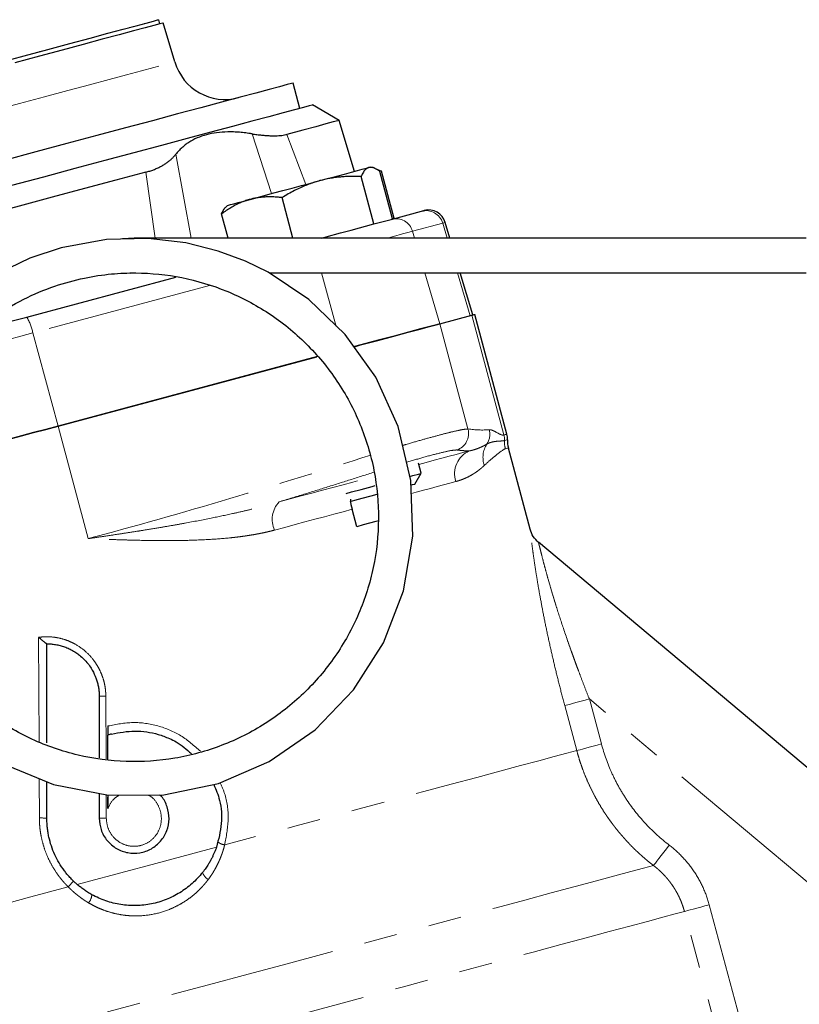
# Model space of a CAD drawing. Units: millimetres. Extents: x 6 to 419, y 9 to 295.
# Drawn here: x 136 to 166, y 245 to 282 of the extents above; entities that cross this region are included whole.
import ezdxf

# ---------------------------------------------------------------- set-up
doc = ezdxf.new("R2010")
doc.units = ezdxf.units.MM
doc.linetypes.add('PHANTOM', pattern=[12.7, 6.35, -1.27, 1.27, -1.27, 1.27, -1.27])

msp = doc.modelspace()

# ---------------------------------------------------------------- linework, layer by layer
at = {"color": 7, "linetype": 'Continuous', "lineweight": 25}
for p, q in [((141.151, 282.199), (141.149, 282.207)), ((141.721, 282.18), (141.678, 282.341)), ((142.295, 280.726), (141.854, 282.215)), ((139.662, 281.809), (139.664, 281.801)), ((140.069, 281.909), (140.067, 281.917)), ((140.111, 281.929), (140.113, 281.921)), ((140.181, 281.948), (140.184, 281.94)), ((140.567, 282.051), (140.569, 282.043)), ((140.674, 282.072), (140.672, 282.08)), ((140.711, 282.09), (140.713, 282.082)), ((138.231, 281.425), (138.233, 281.417)), ((138.971, 281.615), (138.969, 281.623)), ((137.137, 281.132), (137.139, 281.124)), ((137.802, 281.302), (137.8, 281.31)), ((147.072, 278.954), (146.813, 279.92)), ((148.575, 278.495), (147.555, 279.084)), ((149.153, 276.544), (148.575, 278.495)), ((149.866, 276.688), (149.777, 276.712)), ((149.921, 276.671), (150.184, 276.559)), ((150.184, 276.559), (150.094, 276.564)), ((150.616, 274.728), (150.129, 276.544)), ((150.671, 274.743), (150.184, 276.559)), ((149.902, 274.536), (149.415, 276.352)), ((146.805, 273.999), (146.392, 275.542)), ((144.304, 275.245), (144.238, 275.18)), ((150.565, 274.714), (151.72, 275.023)), ((144.331, 273.999), (144.083, 274.924)), ((149.902, 274.536), (150.098, 274.589)), ((150.7, 274.75), (150.615, 274.731)), ((152.803, 273.999), (152.626, 274.594)), ((149.037, 274.305), (149.902, 274.536)), ((140.74, 273.999), (140.301, 273.975)), ((166.407, 273.999), (140.74, 273.999)), ((136.636, 270.982), (142.337, 272.509)), ((140.604, 272.657), (140.74, 272.666)), ((145.895, 272.666), (166.407, 272.666)), ((153.673, 271.061), (153.198, 272.666)), ((152.416, 270.724), (153.641, 271.052)), ((154.982, 266.508), (153.756, 271.083)), ((147.74, 269.471), (137.835, 266.817)), ((137.835, 266.817), (147.72, 269.466)), ((155.866, 262.877), (155.035, 265.977)), ((151.704, 265.012), (151.599, 265.404)), ((151.469, 264.603), (151.704, 265.012)), ((149.246, 262.973), (149.068, 263.637)), ((169.17, 251.479), (156.183, 262.377)), ((139.407, 256.499), (139.407, 254.141)), ((139.74, 254.073), (139.74, 255.012)), ((137.407, 251.833), (137.407, 253.226)), ((139.407, 252.78), (139.407, 251.833)), ((139.74, 252.204), (139.74, 252.64))]:
    msp.add_line(p, q, dxfattribs=at)
at = {"color": 8, "linetype": 'PHANTOM', "lineweight": 18}
for p, q in [((145.991, 275.697), (145.247, 277.98)), ((146.579, 277.96), (147.3, 276.048)), ((142.332, 277.199), (142.924, 273.999)), ((141.541, 273.999), (141.191, 276.516)), ((152.528, 274.568), (151.374, 274.259)), ((151.374, 274.259), (151.45, 273.999)), ((152.528, 274.568), (152.696, 273.999)), ((147.904, 272.666), (148.456, 270.626)), ((151.845, 272.666), (152.42, 270.725)), ((153.091, 272.666), (153.574, 271.034)), ((143.624, 272.182), (136.872, 270.373)), ((154.867, 266.477), (153.641, 271.052)), ((153.493, 266.705), (152.416, 270.724)), ((136.872, 270.373), (137.835, 266.817)), ((138.988, 262.517), (137.835, 266.817)), ((137.107, 254.762), (137.089, 258.745)), ((139.659, 256.495), (139.668, 254.107)), ((158.13, 256.391), (158.591, 254.672)), ((176.261, 241.178), (158.13, 256.391)), ((157.649, 254.419), (157.188, 256.139)), ((137.12, 251.845), (137.113, 253.347)), ((139.673, 252.716), (139.676, 251.833)), ((164.307, 238.776), (161.762, 248.274)), ((162.708, 248.528), (165.254, 239.029))]:
    msp.add_line(p, q, dxfattribs=at)
at = {"color": 7, "linetype": 'Continuous', "lineweight": 25, "flags": 128}
for points in [[(135.587, 280.708), (136.544, 280.965), (137.448, 281.207), (138.289, 281.432), (139.055, 281.638), (139.737, 281.82), (140.327, 281.978), (140.817, 282.11), (141.201, 282.213), (141.475, 282.286), (141.634, 282.329), (141.678, 282.341)], [(141.854, 282.215), (141.839, 282.211), (141.725, 282.18), (141.496, 282.119), (141.158, 282.028), (140.712, 281.909), (140.166, 281.763), (139.525, 281.591), (138.798, 281.396), (137.992, 281.18), (137.119, 280.946), (136.188, 280.697)], [(146.813, 279.92), (146.755, 279.905), (146.583, 279.859), (146.297, 279.782), (145.9, 279.676), (145.395, 279.54), (144.788, 279.378), (144.082, 279.188), (143.284, 278.975), (142.4, 278.738), (141.439, 278.481), (140.409, 278.204), (139.318, 277.912), (138.175, 277.606), (136.991, 277.289), (135.775, 276.963)], [(147.555, 279.084), (147.541, 279.08), (147.428, 279.05), (147.204, 278.99), (146.869, 278.9), (146.428, 278.782), (145.882, 278.636), (145.238, 278.463), (144.499, 278.265), (143.672, 278.044), (142.764, 277.8), (141.781, 277.537), (140.733, 277.256), (139.626, 276.959), (138.47, 276.65), (137.275, 276.329), (136.05, 276.001)], [(148.575, 278.495), (148.519, 278.479), (148.349, 278.434), (148.068, 278.359), (147.677, 278.254), (147.179, 278.12), (146.579, 277.96)], [(141.191, 276.516), (140.042, 276.208), (138.845, 275.887), (137.61, 275.556), (136.344, 275.217), (135.059, 274.873), (133.765, 274.526), (132.47, 274.179), (131.185, 273.835), (129.919, 273.496), (128.684, 273.165), (127.487, 272.844), (126.338, 272.536)], [(147.838, 276.192), (148.173, 276.282), (148.488, 276.366), (148.779, 276.444), (149.04, 276.514), (149.267, 276.575), (149.456, 276.625), (149.603, 276.665), (149.706, 276.693)], [(149.706, 276.693), (149.764, 276.708), (149.777, 276.712)], [(145.172, 275.478), (145.449, 275.552), (145.753, 275.633), (146.079, 275.721), (146.422, 275.813), (146.775, 275.907), (147.133, 276.003), (147.489, 276.099), (147.838, 276.192)], [(144.304, 275.245), (144.305, 275.245), (144.341, 275.255), (144.422, 275.277), (144.549, 275.311), (144.718, 275.356), (144.927, 275.412), (145.172, 275.478)], [(151.72, 275.023), (151.761, 275.035), (151.791, 275.043), (151.809, 275.047), (151.815, 275.049)], [(150.098, 274.589), (150.248, 274.629), (150.454, 274.684), (150.565, 274.714)], [(147.898, 273.999), (148.075, 274.047), (148.622, 274.194), (149.037, 274.305)], [(135.707, 253.928), (137.665, 253.119), (139.756, 252.711), (141.873, 252.726), (143.959, 253.163), (145.904, 253.999), (147.655, 255.211), (149.126, 256.741), (150.266, 258.533), (151.029, 260.519), (151.382, 262.608), (151.314, 264.738), (150.829, 266.795), (149.967, 268.685), (148.808, 270.311), (147.412, 271.655), (145.854, 272.693), (144.997, 273.113), (143.952, 273.504), (142.709, 273.816), (141.281, 273.986), (139.69, 273.948), (137.956, 273.629), (136.757, 273.228), (135.56, 272.657)], [(134.797, 270.489), (134.843, 270.501), (135.292, 270.622), (135.741, 270.742), (136.189, 270.862), (136.636, 270.982)], [(153.641, 271.052), (153.691, 271.066), (153.727, 271.075), (153.749, 271.081), (153.756, 271.083)], [(149.152, 269.849), (149.393, 269.914), (150.054, 270.091), (150.665, 270.255), (151.206, 270.4), (151.664, 270.522), (152.024, 270.619), (152.277, 270.687), (152.416, 270.724)], [(152.42, 270.725), (152.285, 270.689), (152.034, 270.622), (151.675, 270.525), (151.217, 270.403), (150.674, 270.257), (150.062, 270.093), (149.397, 269.915), (149.162, 269.852)], [(137.835, 266.817), (137.369, 266.692), (136.901, 266.567), (136.433, 266.441), (135.965, 266.316), (135.496, 266.19), (135.028, 266.065), (134.56, 265.939), (134.094, 265.814)], [(134.094, 265.814), (134.56, 265.939), (135.028, 266.065), (135.496, 266.19), (135.965, 266.316), (136.433, 266.441), (136.901, 266.567), (137.369, 266.692), (137.835, 266.817)], [(151.264, 264.894), (151.388, 264.927), (151.599, 264.983), (151.698, 265.01), (151.704, 265.012)], [(148.845, 264.246), (149.05, 264.3), (149.419, 264.399), (149.839, 264.512), (149.954, 264.543)], [(151.292, 264.556), (151.378, 264.579), (151.465, 264.602), (151.469, 264.603)], [(148.993, 263.94), (149.171, 263.988), (149.452, 264.063), (149.797, 264.155), (150.029, 264.218)], [(150.099, 263.201), (149.977, 263.168), (149.737, 263.104), (149.494, 263.039), (149.246, 262.973)]]:
    msp.add_lwpolyline(points, dxfattribs=at)
at = {"color": 8, "linetype": 'PHANTOM', "lineweight": 18, "flags": 128}
for points in [[(123.277, 275.63), (123.31, 275.639), (123.454, 275.678), (123.711, 275.746), (124.078, 275.845), (124.551, 275.972), (125.124, 276.125), (125.79, 276.304), (126.541, 276.505), (127.368, 276.726), (128.26, 276.966), (129.208, 277.219), (130.199, 277.485), (131.221, 277.759), (132.262, 278.038), (133.31, 278.319), (134.351, 278.598), (135.373, 278.871), (136.364, 279.137), (137.312, 279.391), (138.204, 279.63), (139.031, 279.852), (139.782, 280.053), (140.448, 280.231), (141.021, 280.385), (141.494, 280.511), (141.861, 280.61), (142.118, 280.679), (142.262, 280.717), (142.295, 280.726)], [(152.626, 274.594), (152.62, 274.593), (152.602, 274.588), (152.571, 274.579), (152.528, 274.568)], [(151.374, 274.259), (151.242, 274.223), (150.997, 274.158), (150.645, 274.063), (150.406, 273.999)], [(136.872, 270.373), (136.408, 270.249), (135.943, 270.124), (135.477, 269.999), (135.011, 269.874), (134.545, 269.749), (134.079, 269.625), (133.826, 269.557)], [(154.867, 266.477), (154.917, 266.491), (154.953, 266.5), (154.974, 266.506), (154.982, 266.508)], [(154.889, 266.265), (154.939, 266.278), (154.974, 266.288), (154.996, 266.294), (155.003, 266.296)], [(155.035, 265.977), (155.028, 265.975), (155.007, 265.969), (154.971, 265.96), (154.922, 265.947)], [(151.614, 265.35), (151.9, 265.427), (152.201, 265.508), (152.492, 265.586), (152.772, 265.661), (153.041, 265.733), (153.298, 265.802), (153.544, 265.867)], [(146.277, 263.92), (146.701, 264.034), (147.119, 264.146), (147.53, 264.256), (147.934, 264.364), (148.33, 264.47), (148.719, 264.575), (149.1, 264.677), (149.272, 264.723)], [(153.029, 264.698), (152.802, 264.637), (152.564, 264.574), (152.317, 264.507), (152.059, 264.438), (151.791, 264.366), (151.514, 264.292), (151.333, 264.244)], [(149.068, 263.637), (148.722, 263.544), (148.368, 263.449), (148.007, 263.353), (147.64, 263.254), (147.266, 263.154), (146.886, 263.052), (146.499, 262.948), (146.107, 262.843)], [(158.13, 256.391), (157.968, 256.348), (157.811, 256.306), (157.663, 256.266), (157.528, 256.23), (157.41, 256.199), (157.313, 256.172), (157.238, 256.152), (157.188, 256.139)], [(158.591, 254.672), (158.429, 254.628), (158.272, 254.586), (158.124, 254.547), (157.989, 254.51), (157.871, 254.479), (157.773, 254.453), (157.699, 254.433), (157.649, 254.419)], [(157.649, 254.419), (157.274, 254.319), (156.789, 254.189), (156.197, 254.03), (155.503, 253.844), (154.711, 253.632), (153.827, 253.395), (152.854, 253.135), (151.801, 252.852), (150.674, 252.551), (149.481, 252.231), (148.228, 251.895), (146.924, 251.546), (145.579, 251.185), (144.199, 250.815)], [(138.566, 249.306), (139.232, 249.484), (139.899, 249.663), (140.567, 249.842), (141.235, 250.021), (141.902, 250.2), (142.567, 250.378), (143.229, 250.555), (143.886, 250.732)], [(161.18, 250.81), (161.074, 250.672), (160.971, 250.538), (160.875, 250.412), (160.787, 250.298), (160.712, 250.2), (160.651, 250.121), (160.607, 250.063), (160.58, 250.028)], [(160.58, 250.028), (160.204, 249.928), (159.713, 249.796), (159.109, 249.634), (158.397, 249.443), (157.582, 249.225), (156.667, 248.98), (155.659, 248.71), (154.564, 248.416), (153.389, 248.102), (152.141, 247.767), (150.829, 247.415), (149.459, 247.048), (148.041, 246.668), (146.583, 246.278), (145.095, 245.879), (143.585, 245.475), (142.064, 245.067), (140.541, 244.659), (139.024, 244.252), (137.524, 243.851), (136.05, 243.456), (134.612, 243.07), (133.217, 242.696)], [(138.224, 249.214), (136.791, 248.83), (135.383, 248.453), (134.008, 248.085), (132.677, 247.728), (131.407, 247.388)], [(161.762, 248.274), (161.403, 248.178), (160.932, 248.052), (160.354, 247.897), (159.671, 247.714), (158.888, 247.504), (158.008, 247.269), (157.037, 247.008), (155.98, 246.725), (154.844, 246.421), (153.635, 246.097), (152.36, 245.755), (151.026, 245.398), (149.642, 245.027), (148.214, 244.644), (146.752, 244.253), (145.264, 243.854), (143.758, 243.45), (142.243, 243.044), (140.728, 242.638), (139.221, 242.235), (137.732, 241.836), (136.268, 241.443), (134.839, 241.06), (133.452, 240.689)], [(162.708, 248.528), (162.544, 248.484), (162.384, 248.441), (162.234, 248.401), (162.098, 248.364), (161.979, 248.333), (161.882, 248.307), (161.809, 248.287), (161.762, 248.274)]]:
    msp.add_lwpolyline(points, dxfattribs=at)
at = {"color": 7, "linetype": 'Continuous', "lineweight": 25}
for centre, radius, start, end in [((144.212, 281.294), 2, 196.5, 285), ((151.987, 274.405), 0.667, 16.5, 105), ((154.338, 266.336), 0.667, 356.5711, 15), ((156.001, 266.236), 1, 176.5711, 195)]:
    msp.add_arc(centre, radius, start, end, dxfattribs=at)
at = {"color": 8, "linetype": 'PHANTOM', "lineweight": 18}
for centre, radius, start, end in [((151.89, 274.381), 0.665, 16.3337, 104.8447), ((150.736, 274.072), 0.665, 16.3339, 104.8445), ((135.309, 270.117), 1.583, 9.2898, 33.0893), ((152.847, 266.534), 0.669, 289.4277, 14.7793), ((153.658, 266.504), 0.67, 325.6169, 14.8867), ((154.219, 266.304), 0.671, 356.6851, 15.0026), ((155.013, 265.623), 0.947, 147.9464, 199.085), ((155.893, 266.207), 1.006, 176.6851, 195.0023), ((153.94, 264.995), 0.958, 114.4052, 198.0701), ((146.992, 263.255), 0.976, 137.0873, 204.9607), ((139.598, 260.755), 4.26, 267.4256, 270.8189), ((137.185, 250.021), 1.825, 83.0175, 92.048), ((139.608, 222.652), 29.182, 89.8672, 90.3952), ((144.304, 251.401), 0.595, 233.1794, 259.8254), ((143.794, 249.908), 0.464, 198.1643, 241.717), ((137.445, 250.068), 1.155, 312.378, 327.2477), ((138.451, 249.001), 0.682, 324.0851, 352.8238)]:
    msp.add_arc(centre, radius, start, end, dxfattribs=at)
at = {"color": 7, "linetype": 'Continuous', "lineweight": 25}
for points, knots in [([(145.247, 277.98), (145.205, 277.986), (145.123, 277.999), (145.002, 278.015), (144.883, 278.028), (144.766, 278.038), (144.651, 278.046), (144.538, 278.051), (144.428, 278.053), (144.208, 278.053), (143.889, 278.031), (143.495, 277.954), (143.138, 277.83), (142.876, 277.689), (142.689, 277.556), (142.561, 277.448), (142.44, 277.33), (142.369, 277.243), (142.332, 277.199)], [0, 0, 0, 0, 0.032407, 0.0644738, 0.0962137, 0.1276405, 0.1587682, 0.1896115, 0.2201853, 0.250505, 0.3756991, 0.4990709, 0.6233981, 0.7495703, 0.8104438, 0.8723957, 0.9355439, 1, 1, 1, 1]), ([(145.247, 277.98), (145.278, 277.975), (145.34, 277.966), (145.431, 277.953), (145.519, 277.942), (145.606, 277.933), (145.69, 277.925), (145.771, 277.918), (145.85, 277.913), (145.927, 277.909), (146.024, 277.906), (146.138, 277.906), (146.265, 277.911), (146.381, 277.922), (146.486, 277.937), (146.548, 277.952), (146.579, 277.96)], [0, 0, 0, 0, 0.0575606, 0.114528, 0.1709324, 0.2268048, 0.2821772, 0.3370824, 0.3915538, 0.4456256, 0.4993328, 0.6021194, 0.7032963, 0.8031405, 0.9019418, 1, 1, 1, 1]), ([(141.191, 276.516), (141.216, 276.523), (141.267, 276.537), (141.341, 276.56), (141.414, 276.584), (141.484, 276.61), (141.554, 276.638), (141.621, 276.667), (141.687, 276.698), (141.75, 276.73), (141.812, 276.764), (141.89, 276.81), (141.981, 276.87), (142.081, 276.945), (142.173, 277.025), (142.258, 277.11), (142.308, 277.169), (142.332, 277.199)], [0, 0, 0, 0, 0.048763, 0.097674, 0.146769, 0.196086, 0.245662, 0.295534, 0.345736, 0.396302, 0.447268, 0.498666, 0.595973, 0.694562, 0.794636, 0.896387, 1, 1, 1, 1]), ([(149.706, 276.693), (149.698, 276.69), (149.681, 276.685), (149.657, 276.674), (149.633, 276.66), (149.609, 276.644), (149.587, 276.625), (149.564, 276.603), (149.535, 276.568), (149.498, 276.517), (149.455, 276.442), (149.428, 276.383), (149.415, 276.352)], [0, 0, 0, 0, 0.070158, 0.14078, 0.211907, 0.283578, 0.35583, 0.428701, 0.502226, 0.660991, 0.826827, 1, 1, 1, 1]), ([(150.129, 276.544), (150.113, 276.556), (150.08, 276.58), (150.033, 276.61), (149.988, 276.637), (149.945, 276.659), (149.899, 276.678), (149.85, 276.693), (149.8, 276.701), (149.752, 276.702), (149.721, 276.696), (149.706, 276.693)], [0, 0, 0, 0, 0.105577, 0.208461, 0.308706, 0.40637, 0.501518, 0.628726, 0.754077, 0.877767, 1, 1, 1, 1]), ([(147.838, 276.192), (147.802, 276.182), (147.731, 276.162), (147.624, 276.129), (147.517, 276.093), (147.41, 276.055), (147.304, 276.013), (147.197, 275.969), (147.049, 275.903), (146.859, 275.81), (146.626, 275.684), (146.471, 275.59), (146.392, 275.542)], [0, 0, 0, 0, 0.069911, 0.140281, 0.211151, 0.282559, 0.354542, 0.427137, 0.50038, 0.659713, 0.826164, 1, 1, 1, 1]), ([(149.415, 276.352), (149.359, 276.354), (149.248, 276.357), (149.085, 276.356), (148.926, 276.352), (148.771, 276.344), (148.602, 276.33), (148.418, 276.309), (148.221, 276.278), (148.027, 276.24), (147.901, 276.208), (147.838, 276.192)], [0, 0, 0, 0, 0.1053055, 0.20793, 0.3079274, 0.4053555, 0.500277, 0.627814, 0.7534809, 0.8774746, 1, 1, 1, 1]), ([(145.172, 275.478), (145.145, 275.47), (145.09, 275.455), (145.009, 275.428), (144.927, 275.4), (144.847, 275.368), (144.766, 275.333), (144.685, 275.296), (144.574, 275.24), (144.431, 275.16), (144.257, 275.049), (144.142, 274.966), (144.083, 274.924)], [0, 0, 0, 0, 0.069911, 0.140281, 0.211151, 0.282559, 0.354542, 0.427137, 0.50038, 0.659713, 0.826164, 1, 1, 1, 1]), ([(146.392, 275.542), (146.348, 275.547), (146.262, 275.556), (146.134, 275.565), (146.011, 275.571), (145.89, 275.572), (145.759, 275.568), (145.617, 275.559), (145.465, 275.54), (145.317, 275.514), (145.22, 275.49), (145.172, 275.478)], [0, 0, 0, 0, 0.105305, 0.20793, 0.307927, 0.405355, 0.500277, 0.627814, 0.753481, 0.877475, 1, 1, 1, 1]), ([(144.083, 274.924), (144.121, 275.014), (144.167, 275.123), (144.233, 275.165), (144.245, 275.173)], [0, 0, 0, 0, 0.826566, 1, 1, 1, 1]), ([(131.407, 263.333), (131.418, 263.675), (131.439, 264.347), (131.658, 265.633), (132.142, 267.118), (133.019, 268.669), (134.086, 269.942), (135.259, 270.935), (136.471, 271.669), (137.663, 272.173), (138.795, 272.484), (139.837, 272.64), (141.085, 272.693), (142.582, 272.541), (144.305, 272.021), (145.92, 271.169), (147.353, 270.006), (148.541, 268.568), (149.423, 266.921), (149.962, 265.128), (150.135, 263.265), (149.936, 261.405), (149.371, 259.62), (148.465, 257.984), (147.251, 256.559), (145.781, 255.404), (144.108, 254.562), (142.305, 254.068), (140.437, 253.942), (138.583, 254.188), (136.813, 254.797), (135.199, 255.745), (133.807, 256.993), (132.685, 258.494), (131.894, 260.183), (131.432, 261.955), (131.429, 263.149), (131.428, 263.724)], [0, 0, 0, 0, 0.017397, 0.034182, 0.06624, 0.096363, 0.124269, 0.150334, 0.17426, 0.196077, 0.215998, 0.233855, 0.249562, 0.279504, 0.309931, 0.340593, 0.371867, 0.403256, 0.43488, 0.466343, 0.497914, 0.529462, 0.560945, 0.592558, 0.623985, 0.655623, 0.687044, 0.718668, 0.75013, 0.7817, 0.813248, 0.844731, 0.876343, 0.90777, 0.939408, 0.970827, 1, 1, 1, 1]), ([(149.011, 264.028), (149.01, 264.019), (148.997, 263.898), (149.034, 263.762), (149.068, 263.637)], [0, 0, 0, 0, 0.076111, 1, 1, 1, 1]), ([(156.189, 262.372), (156.115, 262.444), (155.968, 262.588), (155.9, 262.782), (155.865, 262.879)], [0, 0, 0, 0, 0.499999, 1, 1, 1, 1]), ([(137.403, 258.499), (137.401, 258.5), (137.399, 258.5), (137.392, 258.503), (137.383, 258.509), (137.372, 258.517), (137.355, 258.53), (137.326, 258.553), (137.287, 258.585), (137.242, 258.624), (137.19, 258.665), (137.137, 258.707), (137.103, 258.734), (137.089, 258.745)], [0, 0, 0, 0, 0.046606, 0.09477, 0.144729, 0.19667, 0.250739, 0.366106, 0.500455, 0.607254, 0.749903, 0.900133, 1, 1, 1, 1]), ([(137.407, 254.71), (137.407, 254.993), (137.407, 256.256), (137.407, 257.519), (137.407, 258.499)], [0, 0, 0, 0, 0.224409, 1, 1, 1, 1]), ([(137.407, 258.499), (137.434, 258.499), (137.488, 258.498), (137.571, 258.493), (137.654, 258.485), (137.739, 258.472), (137.825, 258.456), (137.911, 258.435), (137.998, 258.411), (138.086, 258.381), (138.201, 258.337), (138.347, 258.268), (138.506, 258.174), (138.668, 258.056), (138.878, 257.869), (139.09, 257.603), (139.234, 257.324), (139.309, 257.123), (139.352, 256.974), (139.383, 256.819), (139.403, 256.661), (139.406, 256.553), (139.407, 256.499)], [0, 0, 0, 0, 0.025786, 0.052073, 0.078861, 0.10615, 0.133941, 0.162235, 0.191031, 0.22033, 0.250133, 0.308927, 0.37469, 0.426506, 0.49996, 0.642435, 0.749348, 0.798031, 0.847436, 0.897566, 0.948421, 1, 1, 1, 1]), ([(139.74, 255.36), (139.74, 255.351), (139.74, 255.332), (139.74, 255.301), (139.74, 255.266), (139.74, 255.215), (139.74, 255.164), (139.74, 255.111), (139.74, 255.071), (139.74, 255.038), (139.74, 255.017), (139.74, 255.014), (139.74, 255.012)], [0, 0, 0, 0, 0.051085, 0.109699, 0.176184, 0.250774, 0.408235, 0.500353, 0.632748, 0.750086, 0.877917, 1, 1, 1, 1]), ([(139.877, 255.052), (139.854, 255.046), (139.808, 255.034), (139.763, 255.019), (139.74, 255.012)], [0, 0, 0, 0, 0.500047, 1, 1, 1, 1]), ([(139.877, 255.052), (140.174, 255.107), (140.769, 255.218), (141.524, 255.097), (142.039, 254.909), (142.485, 254.696), (142.742, 254.466), (142.926, 254.303)], [0, 0, 0, 0, 0.273975, 0.548338, 0.686468, 0.776567, 1, 1, 1, 1]), ([(143.785, 253.127), (143.867, 252.927), (144.061, 252.454), (144.114, 251.614), (143.963, 251.03), (143.886, 250.732)], [0, 0, 0, 0, 0.262416, 0.622997, 1, 1, 1, 1]), ([(139.407, 251.833), (139.421, 251.687), (139.45, 251.378), (139.691, 250.966), (140.055, 250.657), (140.495, 250.495), (140.965, 250.491), (141.409, 250.647), (141.773, 250.948), (142.013, 251.352), (142.102, 251.815), (142.02, 252.27), (141.876, 252.589), (141.737, 252.706), (141.715, 252.725)], [0, 0, 0, 0, 0.08443, 0.179008, 0.26851, 0.358006, 0.445996, 0.536992, 0.626487, 0.715974, 0.805753, 0.894431, 0.98305, 1, 1, 1, 1]), ([(139.74, 252.715), (139.74, 252.714), (139.74, 252.714), (139.74, 252.71), (139.74, 252.703), (139.74, 252.694), (139.74, 252.682), (139.74, 252.668), (139.74, 252.64), (139.74, 252.591), (139.74, 252.495), (139.741, 252.363), (139.74, 252.258), (139.74, 252.204)], [0, 0, 0, 0, 0.0338101, 0.0681093, 0.1030418, 0.1387303, 0.1752773, 0.2127676, 0.2512734, 0.3697763, 0.5016603, 0.7432552, 1, 1, 1, 1]), ([(138.566, 249.306), (138.54, 249.329), (138.49, 249.373), (138.418, 249.441), (138.35, 249.508), (138.288, 249.574), (138.229, 249.64), (138.175, 249.703), (138.125, 249.765), (138.018, 249.904), (137.871, 250.124), (137.704, 250.442), (137.573, 250.772), (137.494, 251.058), (137.449, 251.291), (137.425, 251.468), (137.41, 251.649), (137.408, 251.771), (137.407, 251.833)], [0, 0, 0, 0, 0.035895, 0.070445, 0.103648, 0.135505, 0.166016, 0.195182, 0.223002, 0.249476, 0.378296, 0.499637, 0.624851, 0.748636, 0.810061, 0.872428, 0.93574, 1, 1, 1, 1]), ([(143.886, 250.732), (143.875, 250.699), (143.851, 250.633), (143.81, 250.534), (143.765, 250.431), (143.715, 250.327), (143.654, 250.211), (143.576, 250.079), (143.476, 249.924), (143.396, 249.819), (143.353, 249.763)], [0, 0, 0, 0, 0.092415, 0.188746, 0.289006, 0.393204, 0.501348, 0.642056, 0.808272, 1, 1, 1, 1]), ([(143.353, 249.763), (143.232, 249.61), (143.098, 249.468), (142.805, 249.209), (142.649, 249.093), (142.319, 248.891), (142.144, 248.803), (141.779, 248.659), (141.592, 248.604), (141.306, 248.546), (141.209, 248.531), (141.015, 248.509), (140.916, 248.502), (140.621, 248.496), (140.426, 248.508), (140.04, 248.568), (139.847, 248.615), (139.477, 248.742), (139.299, 248.821), (139.127, 248.915)], [0, 0, 0, 0, 0.125, 0.125, 0.25, 0.25, 0.375, 0.375, 0.5, 0.5, 0.5625, 0.5625, 0.625, 0.625, 0.75, 0.75, 0.875, 0.875, 1, 1, 1, 1]), ([(139.127, 248.915), (139.099, 248.931), (139.044, 248.963), (138.964, 249.012), (138.888, 249.061), (138.816, 249.11), (138.748, 249.16), (138.684, 249.209), (138.623, 249.257), (138.585, 249.29), (138.566, 249.306)], [0, 0, 0, 0, 0.14199, 0.279119, 0.41139, 0.538807, 0.661372, 0.77909, 0.891964, 1, 1, 1, 1])]:
    msp.add_open_spline(points, degree=3, knots=knots, dxfattribs=at)
at = {"color": 8, "linetype": 'PHANTOM', "lineweight": 18}
for points, knots in [([(150.998, 266.077), (151.044, 266.091), (151.308, 266.17), (151.744, 266.294), (152.282, 266.442), (152.736, 266.561), (153.1, 266.646), (153.37, 266.7), (153.452, 266.703), (153.493, 266.705)], [0, 0, 0, 0, 0.033794, 0.194519, 0.353325, 0.512169, 0.672886, 0.835491, 1, 1, 1, 1]), ([(154.305, 266.676), (154.347, 266.68), (154.392, 266.668), (154.488, 266.629), (154.537, 266.602), (154.686, 266.518), (154.788, 266.456), (154.867, 266.477)], [0, 0, 0, 0, 0.25, 0.25, 0.5, 0.5, 1, 1, 1, 1]), ([(153.544, 265.868), (153.545, 265.868), (153.547, 265.868), (153.551, 265.869), (153.559, 265.87), (153.573, 265.873), (153.602, 265.879), (153.658, 265.893), (153.735, 265.914), (153.824, 265.943), (153.935, 265.985), (154.068, 266.045), (154.162, 266.098), (154.211, 266.126)], [0, 0, 0, 0, 0.003907, 0.007815, 0.015629, 0.031258, 0.062514, 0.12502, 0.250018, 0.371486, 0.500019, 0.739043, 1, 1, 1, 1]), ([(154.922, 265.947), (154.845, 265.926), (154.743, 265.846), (154.542, 265.683), (154.467, 265.622), (154.303, 265.482), (154.214, 265.404), (154.118, 265.314)], [0, 0, 0, 0, 0.5, 0.5, 0.75, 0.75, 1, 1, 1, 1]), ([(154.211, 266.126), (154.223, 266.133), (154.248, 266.146), (154.286, 266.164), (154.326, 266.18), (154.367, 266.193), (154.41, 266.205), (154.454, 266.215), (154.498, 266.223), (154.544, 266.23), (154.605, 266.237), (154.679, 266.242), (154.759, 266.246), (154.83, 266.252), (154.87, 266.261), (154.889, 266.265)], [0, 0, 0, 0, 0.046955, 0.096068, 0.147349, 0.20079, 0.256363, 0.314057, 0.373892, 0.435877, 0.500005, 0.632624, 0.760261, 0.882754, 1, 1, 1, 1]), ([(138.988, 262.517), (140.8, 263.002), (142.604, 263.514), (146.199, 264.581), (147.99, 265.137), (149.777, 265.708)], [0, 0, 0, 0, 0.5, 0.5, 1, 1, 1, 1]), ([(153.069, 265.904), (153.01, 265.901), (152.892, 265.897), (152.445, 265.796), (151.871, 265.647), (151.379, 265.502), (151.15, 265.435)], [0, 0, 0, 0, 0.257543, 0.51578, 0.773972, 1, 1, 1, 1]), ([(153.544, 265.867), (153.506, 265.869), (153.429, 265.871), (153.311, 265.878), (153.191, 265.889), (153.11, 265.899), (153.069, 265.904)], [0, 0, 0, 0, 0.245516, 0.493599, 0.7449, 1, 1, 1, 1]), ([(154.118, 265.314), (154.1, 265.297), (154.065, 265.264), (154.011, 265.216), (153.955, 265.171), (153.878, 265.11), (153.778, 265.038), (153.646, 264.955), (153.507, 264.879), (153.373, 264.817), (153.251, 264.768), (153.142, 264.73), (153.067, 264.709), (153.029, 264.698)], [0, 0, 0, 0, 0.065233, 0.1287, 0.190402, 0.250344, 0.377725, 0.499916, 0.627692, 0.749431, 0.83487, 0.91838, 1, 1, 1, 1]), ([(149.916, 265.057), (149.607, 264.959), (148.994, 264.764), (148.079, 264.476), (147.175, 264.195), (146.575, 264.012), (146.277, 263.92)], [0, 0, 0, 0, 0.2550931, 0.5064206, 0.7545218, 1, 1, 1, 1]), ([(138.988, 262.517), (139.121, 262.536), (139.402, 262.577), (139.844, 262.643), (140.33, 262.717), (140.763, 262.784), (141.247, 262.861), (141.725, 262.94), (142.244, 263.029), (142.883, 263.144), (143.626, 263.285), (144.399, 263.448), (144.995, 263.584), (145.46, 263.698), (145.883, 263.808), (146.15, 263.884), (146.277, 263.92)], [0, 0, 0, 0, 0.053636, 0.113183, 0.178648, 0.250038, 0.288312, 0.375015, 0.444547, 0.500008, 0.636886, 0.750034, 0.820696, 0.885915, 0.945684, 1, 1, 1, 1]), ([(157.188, 256.139), (157.125, 256.381), (156.999, 256.857), (156.825, 257.563), (156.659, 258.271), (156.505, 258.974), (156.366, 259.663), (156.252, 260.27), (156.159, 260.8), (156.084, 261.266), (156.019, 261.696), (155.964, 262.087), (155.92, 262.421), (155.881, 262.744), (155.857, 262.95), (155.866, 262.878), (155.866, 262.877)], [0, 0, 0, 0, 0.0851053, 0.167755, 0.2482501, 0.3353345, 0.4182507, 0.4975963, 0.5616866, 0.6229628, 0.6872934, 0.7485448, 0.8128997, 0.874482, 0.9991293, 1, 1, 1, 1]), ([(146.107, 262.843), (146.058, 262.83), (145.959, 262.805), (145.808, 262.769), (145.652, 262.735), (145.493, 262.703), (145.328, 262.673), (145.16, 262.645), (144.987, 262.618), (144.809, 262.594), (144.627, 262.571), (144.229, 262.527), (143.582, 262.477), (142.84, 262.45), (142.224, 262.441), (141.617, 262.441), (141.008, 262.45), (140.393, 262.466), (139.939, 262.481), (139.467, 262.498), (139.155, 262.51), (138.988, 262.517)], [0, 0, 0, 0, 0.022958, 0.046356, 0.0702, 0.094497, 0.119253, 0.144472, 0.170159, 0.19632, 0.222959, 0.25008, 0.369818, 0.500431, 0.56152, 0.625346, 0.750021, 0.810006, 0.874817, 0.933005, 1, 1, 1, 1]), ([(158.13, 256.391), (158.103, 256.46), (158.049, 256.595), (157.971, 256.794), (157.896, 256.989), (157.823, 257.179), (157.753, 257.364), (157.686, 257.543), (157.621, 257.717), (157.559, 257.886), (157.5, 258.05), (157.346, 258.478), (157.12, 259.132), (156.877, 259.887), (156.702, 260.461), (156.578, 260.889), (156.473, 261.264), (156.377, 261.618), (156.296, 261.935), (156.233, 262.187), (156.196, 262.339), (156.185, 262.389), (156.197, 262.335), (156.235, 262.179), (156.299, 261.923), (156.381, 261.604), (156.477, 261.249), (156.582, 260.872), (156.707, 260.444), (156.882, 259.869), (157.126, 259.116), (157.37, 258.409), (157.566, 257.868), (157.691, 257.528), (157.827, 257.167), (157.974, 256.786), (158.077, 256.525), (158.13, 256.391)], [0, 0, 0, 0, 0.014144, 0.027927, 0.041349, 0.05441, 0.06711, 0.07945, 0.09143, 0.103051, 0.114313, 0.125217, 0.191534, 0.249948, 0.284789, 0.317192, 0.347283, 0.375222, 0.409632, 0.441501, 0.471567, 0.500702, 0.529763, 0.559794, 0.591652, 0.626061, 0.654001, 0.684092, 0.716492, 0.751325, 0.809636, 0.875819, 0.897819, 0.921234, 0.946068, 0.972322, 1, 1, 1, 1]), ([(137.089, 258.745), (137.115, 258.749), (137.169, 258.756), (137.249, 258.763), (137.33, 258.767), (137.41, 258.769), (137.491, 258.767), (137.625, 258.759), (137.812, 258.735), (138.048, 258.678), (138.275, 258.596), (138.565, 258.454), (138.896, 258.219), (139.17, 257.92), (139.347, 257.651), (139.459, 257.436), (139.547, 257.21), (139.604, 257.002), (139.637, 256.817), (139.655, 256.657), (139.658, 256.549), (139.659, 256.495)], [0, 0, 0, 0, 0.020905, 0.041756, 0.062583, 0.083412, 0.104272, 0.12519, 0.187759, 0.250413, 0.312681, 0.375058, 0.5001, 0.625035, 0.687374, 0.74976, 0.812393, 0.875059, 0.916741, 0.958319, 1, 1, 1, 1]), ([(139.74, 255.36), (140.059, 255.423), (140.695, 255.547), (141.658, 255.397), (142.553, 255.031), (143.032, 254.608), (143.271, 254.397)], [0, 0, 0, 0, 0.251373, 0.501862, 0.75198, 1, 1, 1, 1]), ([(158.591, 254.672), (158.694, 254.287), (158.827, 253.916), (159.072, 253.38), (159.16, 253.204), (159.353, 252.86), (159.457, 252.69), (159.789, 252.196), (160.035, 251.889), (160.573, 251.317), (160.865, 251.053), (161.18, 250.81)], [0, 0, 0, 0, 0.25, 0.25, 0.375, 0.375, 0.5, 0.5, 0.75, 0.75, 1, 1, 1, 1]), ([(160.58, 250.028), (160.535, 250.064), (160.445, 250.134), (160.314, 250.242), (160.186, 250.352), (160.062, 250.463), (159.941, 250.575), (159.824, 250.688), (159.71, 250.803), (159.6, 250.918), (159.493, 251.034), (159.39, 251.15), (159.29, 251.267), (159.193, 251.385), (159.1, 251.503), (159.01, 251.621), (158.923, 251.739), (158.839, 251.858), (158.72, 252.032), (158.57, 252.266), (158.398, 252.563), (158.239, 252.864), (158.093, 253.169), (157.961, 253.478), (157.843, 253.789), (157.738, 254.103), (157.679, 254.314), (157.649, 254.419)], [0, 0, 0, 0, 0.03201, 0.063682, 0.095018, 0.126018, 0.156682, 0.18701, 0.217003, 0.246661, 0.275984, 0.304974, 0.333629, 0.361951, 0.389939, 0.417595, 0.444918, 0.471908, 0.498567, 0.562905, 0.626762, 0.690141, 0.753046, 0.815481, 0.877449, 0.938954, 1, 1, 1, 1]), ([(144.026, 253.192), (144.094, 253.038), (144.293, 252.59), (144.377, 251.76), (144.258, 251.13), (144.199, 250.815)], [0, 0, 0, 0, 0.207077, 0.603831, 1, 1, 1, 1]), ([(139.676, 251.833), (139.69, 251.702), (139.719, 251.441), (139.935, 251.1), (140.249, 250.856), (140.633, 250.744), (141.03, 250.78), (141.386, 250.961), (141.65, 251.259), (141.788, 251.632), (141.785, 252.033), (141.636, 252.397), (141.448, 252.641), (141.301, 252.709), (141.272, 252.722)], [0, 0, 0, 0, 0.0890179, 0.1780014, 0.2669443, 0.3558449, 0.4447205, 0.5336004, 0.6225048, 0.7114388, 0.800406, 0.8894124, 0.9784366, 1, 1, 1, 1]), ([(140.162, 252.714), (140.082, 252.661), (139.892, 252.535), (139.796, 252.325), (139.74, 252.204)], [0, 0, 0, 0, 0.418974, 1, 1, 1, 1]), ([(138.224, 249.214), (138.199, 249.239), (138.149, 249.289), (138.078, 249.366), (138.009, 249.445), (137.942, 249.525), (137.877, 249.608), (137.815, 249.693), (137.706, 249.85), (137.561, 250.088), (137.404, 250.418), (137.279, 250.762), (137.204, 251.059), (137.161, 251.299), (137.138, 251.48), (137.123, 251.662), (137.121, 251.784), (137.12, 251.845)], [0, 0, 0, 0, 0.035979, 0.071887, 0.107753, 0.143606, 0.179474, 0.215388, 0.251376, 0.375837, 0.500284, 0.625364, 0.750467, 0.81291, 0.87521, 0.937523, 1, 1, 1, 1]), ([(144.199, 250.815), (144.19, 250.781), (144.172, 250.713), (144.142, 250.612), (144.109, 250.512), (144.073, 250.413), (144.034, 250.315), (143.993, 250.217), (143.938, 250.098), (143.868, 249.958), (143.778, 249.8), (143.681, 249.647), (143.61, 249.549), (143.574, 249.499)], [0, 0, 0, 0, 0.071308, 0.142654, 0.214098, 0.285699, 0.357518, 0.429613, 0.502045, 0.626451, 0.750714, 0.875132, 1, 1, 1, 1]), ([(161.18, 250.81), (161.367, 250.667), (161.539, 250.511), (161.857, 250.172), (162.003, 249.989), (162.264, 249.599), (162.377, 249.396), (162.569, 248.974), (162.648, 248.755), (162.708, 248.528)], [0, 0, 0, 0, 0.25, 0.25, 0.5, 0.5, 0.75, 0.75, 1, 1, 1, 1]), ([(161.762, 248.274), (161.752, 248.309), (161.733, 248.378), (161.7, 248.481), (161.663, 248.582), (161.624, 248.683), (161.581, 248.781), (161.534, 248.879), (161.485, 248.974), (161.432, 249.068), (161.376, 249.16), (161.318, 249.25), (161.256, 249.338), (161.191, 249.424), (161.124, 249.508), (161.054, 249.59), (160.981, 249.669), (160.906, 249.746), (160.828, 249.821), (160.748, 249.893), (160.665, 249.962), (160.608, 250.006), (160.58, 250.028)], [0, 0, 0, 0, 0.050085, 0.100143, 0.150175, 0.200186, 0.250178, 0.300156, 0.350122, 0.40008, 0.450032, 0.499982, 0.549933, 0.599887, 0.649849, 0.69982, 0.749804, 0.799803, 0.849819, 0.899856, 0.949915, 1, 1, 1, 1]), ([(143.574, 249.499), (143.553, 249.471), (143.51, 249.415), (143.443, 249.333), (143.374, 249.254), (143.302, 249.177), (143.228, 249.101), (143.102, 248.98), (142.914, 248.821), (142.654, 248.639), (142.378, 248.481), (141.991, 248.304), (141.476, 248.151), (140.94, 248.096), (140.513, 248.112), (140.196, 248.153), (139.883, 248.223), (139.612, 248.31), (139.381, 248.404), (139.189, 248.495), (139.065, 248.565), (139.003, 248.601)], [0, 0, 0, 0, 0.021053, 0.042043, 0.062988, 0.083906, 0.104815, 0.125732, 0.18835, 0.250533, 0.313171, 0.375418, 0.499805, 0.624703, 0.686798, 0.749287, 0.811787, 0.874656, 0.91639, 0.958124, 1, 1, 1, 1]), ([(139.003, 248.601), (138.971, 248.62), (138.908, 248.658), (138.816, 248.719), (138.725, 248.782), (138.636, 248.848), (138.55, 248.916), (138.465, 248.987), (138.382, 249.06), (138.302, 249.136), (138.25, 249.188), (138.224, 249.214)], [0, 0, 0, 0, 0.11204, 0.223619, 0.334835, 0.445785, 0.556569, 0.667285, 0.77803, 0.888903, 1, 1, 1, 1])]:
    msp.add_open_spline(points, degree=3, knots=knots, dxfattribs=at)
msp.add_open_spline([(153.493, 266.705), (153.771, 266.669), (154.043, 266.655), (154.305, 266.676)], degree=3, dxfattribs=at)
at = {"color": 7, "linetype": 'Continuous', "lineweight": 25}
msp.add_open_spline([(137.403, 258.499), (137.405, 258.499), (137.407, 258.499), (137.407, 258.499)], degree=3, dxfattribs=at)

doc.saveas('drawing.dxf')
